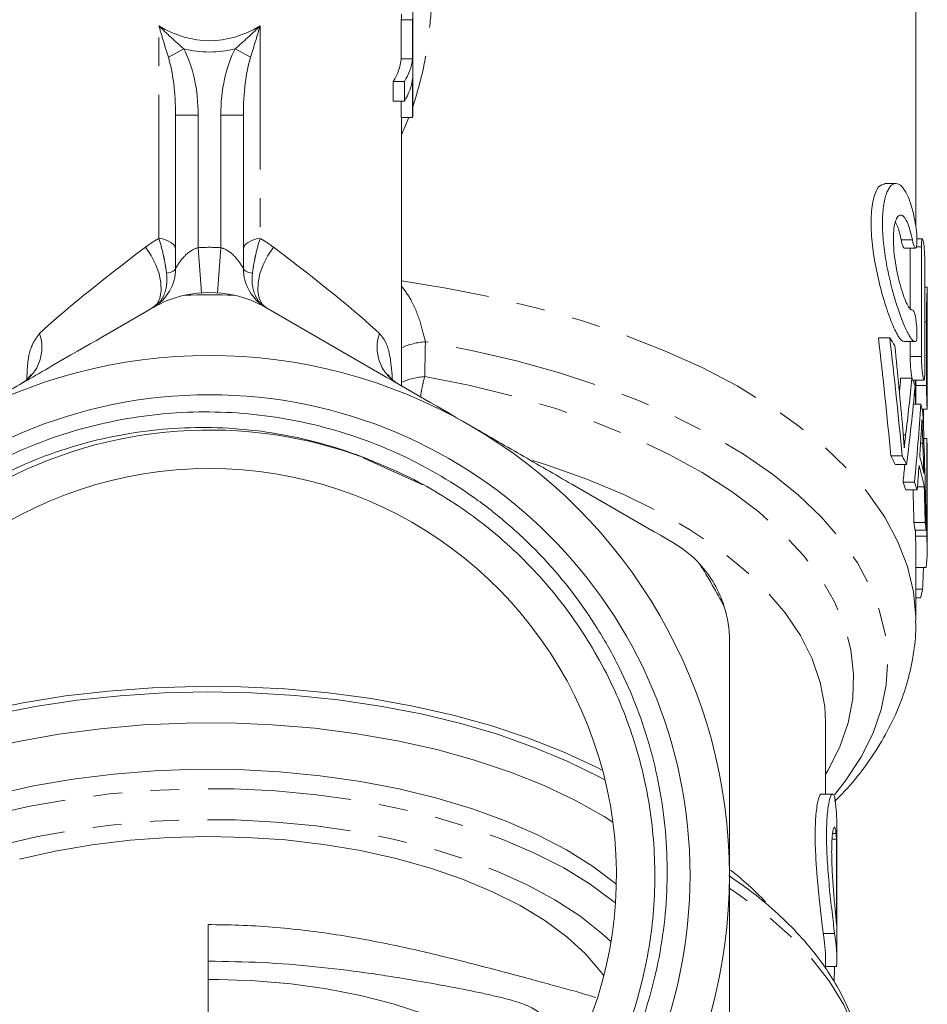
# Model space of a CAD drawing. Units: millimetres. Extents: x -38 to 600, y 10 to 343.
# Drawn here: x 349 to 389, y 245 to 288 of the extents above; entities that cross this region are included whole.
import ezdxf

# ---------------------------------------------------------------- set-up
doc = ezdxf.new("R2010")
doc.units = ezdxf.units.MM
doc.linetypes.add('PHANTOM', pattern=[12.7, 6.35, -1.27, 1.27, -1.27, 1.27, -1.27])

msp = doc.modelspace()

# ---------------------------------------------------------------- linework, layer by layer
at = {"color": 7, "linetype": 'Continuous', "lineweight": 15}
for p, q in [((388.716, 279.159), (388.716, 302.242)), ((366.466, 284.229), (366.466, 288.559)), ((365.951, 286.577), (365.951, 288.309)), ((366.451, 288.309), (365.951, 288.309)), ((366.451, 288.309), (366.451, 286.577)), ((366.451, 286.577), (365.951, 286.577)), ((365.59, 284.711), (365.59, 285.577)), ((366.09, 285.577), (365.59, 285.577)), ((366.09, 285.577), (366.09, 284.711)), ((366.451, 285.711), (366.451, 283.979)), ((366.09, 284.711), (365.59, 284.711)), ((365.951, 283.979), (365.951, 284.711)), ((355.966, 279.304), (355.966, 284.085)), ((358.966, 284.085), (358.966, 279.304)), ((366.451, 283.979), (365.951, 283.979)), ((365.966, 272.104), (365.966, 283.979)), ((387.833, 281.061), (387.333, 281.061)), ((355.966, 277.301), (355.966, 278.604)), ((358.966, 278.604), (358.966, 277.301)), ((389.002, 278.609), (388.762, 278.609)), ((388.201, 278.204), (388.701, 278.204)), ((388.459, 278.204), (388.459, 275.534)), ((388.959, 273.412), (388.959, 278.26)), ((389.108, 277.56), (389.108, 272.712)), ((389.214, 276.469), (389.108, 276.469)), ((389.216, 274.457), (389.216, 276.469)), ((389.183, 272.129), (389.183, 274.948)), ((387.559, 274.233), (387.059, 274.233)), ((388.19, 274.064), (388.689, 274.064)), ((388.459, 274.064), (388.459, 273.412)), ((389.216, 274.248), (389.216, 271.429)), ((388.541, 272.442), (388.041, 272.442)), ((388.576, 272.362), (389.076, 272.362)), ((388.683, 272.362), (388.683, 272.129)), ((388.716, 271.291), (388.716, 272.362)), ((388.938, 271.291), (388.603, 271.291)), ((388.992, 271.079), (389.213, 271.079)), ((389.046, 270.384), (389.046, 271.079)), ((389.195, 269.782), (389.067, 269.782)), ((389.195, 269.782), (389.195, 265.452)), ((389.212, 265.631), (389.212, 269.461)), ((364.258, 268.928), (366.901, 267.729)), ((388.108, 269.006), (387.608, 269.006)), ((388.306, 268.626), (387.806, 268.626)), ((388.649, 267.844), (388.149, 267.844)), ((388.773, 267.503), (388.273, 267.503)), ((389.085, 267.644), (388.784, 267.644)), ((389.127, 266.061), (388.627, 266.061)), ((389.171, 265.719), (388.671, 265.719)), ((388.695, 265.452), (388.695, 265.719)), ((389.195, 265.452), (388.695, 265.452)), ((389.216, 264.882), (389.216, 265.382)), ((388.716, 261.712), (388.716, 264.882)), ((389.174, 264.074), (388.716, 264.074)), ((389.014, 263.109), (388.716, 263.109)), ((388.918, 262.729), (388.716, 262.729)), ((384.716, 254.044), (384.716, 257.212)), ((385.034, 254.044), (384.534, 254.044)), ((385.216, 246.713), (385.216, 252.772)), ((385.203, 252.05), (385.009, 252.05)), ((385.203, 252.05), (385.203, 248.267)), ((357.401, 240.478), (357.401, 248.271)), ((385.116, 247.878), (384.616, 247.878)), ((357.414, 246.651), (357.414, 245.848)), ((384.716, 246.325), (384.716, 246.713)), ((385.21, 246.422), (384.716, 246.422)), ((357.409, 245.848), (357.409, 245.898)), ((357.409, 245.898), (357.409, 245.319))]:
    msp.add_line(p, q, dxfattribs=at)
at = {"color": 8, "linetype": 'PHANTOM', "lineweight": 0}
for p, q in [((355.229, 278.635), (355.229, 288.031)), ((359.703, 288.031), (359.703, 278.635)), ((355.646, 286.65), (356.327, 287.016)), ((358.605, 287.016), (359.286, 286.65)), ((355.966, 284.085), (356.966, 284.085)), ((356.966, 284.085), (356.966, 278.22)), ((357.966, 284.085), (358.966, 284.085)), ((357.966, 278.22), (357.966, 284.085)), ((366.282, 283.979), (365.966, 283.218)), ((388.562, 278.568), (388.062, 278.568)), ((356.966, 278.22), (357.109, 276.226)), ((357.966, 278.22), (357.823, 276.226)), ((388.959, 278.26), (388.739, 278.26)), ((389.183, 274.948), (389.108, 274.948)), ((388.959, 273.412), (388.459, 273.412)), ((389.183, 272.129), (388.683, 272.129)), ((388.262, 269.94), (388.157, 269.94)), ((389.023, 269.576), (388.921, 269.576)), ((385.184, 252.295), (385.03, 252.295))]:
    msp.add_line(p, q, dxfattribs=at)
at = {"color": 8, "linetype": 'PHANTOM', "lineweight": 0, "flags": 128}
for points in [[(355.229, 278.635), (355.382, 278.607), (355.524, 278.567), (355.652, 278.516), (355.761, 278.456), (355.849, 278.387), (355.913, 278.312), (355.953, 278.233), (355.966, 278.152)], [(358.966, 278.152), (358.979, 278.233), (359.019, 278.312), (359.083, 278.387), (359.171, 278.456), (359.28, 278.516), (359.408, 278.567), (359.55, 278.607), (359.703, 278.635)], [(354.633, 278.243), (354.885, 277.871), (355.09, 277.469), (355.237, 277.058), (355.319, 276.66), (355.332, 276.294), (355.275, 275.981), (355.151, 275.734), (354.966, 275.568)], [(360.299, 278.243), (360.047, 277.871), (359.842, 277.469), (359.695, 277.058), (359.613, 276.66), (359.6, 276.294), (359.657, 275.981), (359.781, 275.734), (359.966, 275.568)], [(355.966, 277.301), (355.959, 277.27), (355.939, 277.239), (355.906, 277.209), (355.86, 277.181), (355.803, 277.154), (355.734, 277.129), (355.655, 277.107), (355.566, 277.087)], [(358.966, 277.301), (358.973, 277.27), (358.993, 277.239), (359.026, 277.209), (359.071, 277.181), (359.129, 277.154), (359.198, 277.129), (359.277, 277.107), (359.365, 277.087)], [(388.716, 261.712), (388.714, 261.882), (388.609, 263.001), (388.345, 264.112), (387.922, 265.212), (387.343, 266.293), (386.61, 267.351), (385.727, 268.38), (384.7, 269.375), (383.533, 270.33), (382.231, 271.241), (380.803, 272.104), (379.255, 272.913), (377.595, 273.664), (375.832, 274.354), (373.974, 274.979), (372.031, 275.536), (370.014, 276.022), (367.933, 276.435), (365.966, 276.748)], [(385.112, 254.013), (385.593, 254.621), (386.278, 255.658), (386.81, 256.717), (387.186, 257.792), (387.405, 258.879), (387.465, 259.971), (387.366, 261.061), (387.108, 262.146), (386.694, 263.218), (386.125, 264.272), (385.403, 265.303), (384.534, 266.305), (383.521, 267.272), (382.37, 268.2), (381.087, 269.084), (379.679, 269.919), (378.154, 270.7), (376.518, 271.424), (374.782, 272.086), (372.954, 272.684), (371.043, 273.213), (369.061, 273.671), (367.018, 274.056)], [(384.716, 254.913), (384.825, 255.096), (385.35, 256.142), (385.716, 257.205), (385.92, 258.278), (385.961, 259.357), (385.838, 260.433), (385.553, 261.502), (385.108, 262.558), (384.504, 263.593), (383.745, 264.603), (382.835, 265.581), (381.78, 266.521), (380.586, 267.419), (379.259, 268.27), (377.808, 269.068), (376.24, 269.808), (374.564, 270.488), (372.791, 271.102), (370.93, 271.647), (368.991, 272.12), (366.987, 272.518)], [(384.716, 257.212), (384.68, 257.915), (384.487, 258.976), (384.129, 260.026), (383.608, 261.058), (382.927, 262.067), (382.091, 263.046), (381.105, 263.99), (379.974, 264.892), (378.706, 265.748), (377.308, 266.551), (375.789, 267.297), (374.158, 267.982), (372.425, 268.601), (371.776, 268.807)], [(375.424, 249.228), (375.338, 249.299), (374.301, 250.062), (373.134, 250.776), (371.847, 251.437), (370.448, 252.039), (368.95, 252.576), (367.362, 253.046), (365.699, 253.445), (363.971, 253.769), (362.194, 254.016), (360.38, 254.184), (358.544, 254.272), (356.699, 254.278), (354.861, 254.204), (353.042, 254.05), (351.257, 253.816), (349.521, 253.505), (347.846, 253.119), (346.244, 252.661), (344.73, 252.134), (343.314, 251.543), (342.007, 250.892), (340.819, 250.186), (339.76, 249.431), (339.508, 249.228)], [(375.225, 247.519), (374.812, 247.897), (373.844, 248.658), (372.744, 249.373), (371.519, 250.035), (370.179, 250.639), (368.737, 251.18), (367.203, 251.654), (365.589, 252.057), (363.91, 252.386), (362.178, 252.638), (360.408, 252.811), (358.614, 252.903), (356.81, 252.914), (355.012, 252.844), (353.234, 252.693), (351.49, 252.462), (349.795, 252.155), (348.162, 251.771), (346.605, 251.316), (345.136, 250.793), (343.768, 250.206), (342.511, 249.559), (341.375, 248.858), (340.37, 248.109), (339.707, 247.519)], [(386.466, 241.043), (386.451, 241.512), (386.3, 242.59), (385.99, 243.66), (385.521, 244.715), (384.896, 245.75), (384.119, 246.758), (383.193, 247.735), (382.125, 248.675), (380.919, 249.572), (380.481, 249.865)]]:
    msp.add_lwpolyline(points, dxfattribs=at)
at = {"color": 7, "linetype": 'Continuous', "lineweight": 15, "flags": 128}
for points in [[(389.216, 265.382), (389.215, 265.499), (389.212, 265.631)], [(374.86, 255.085), (374.55, 255.245), (373.119, 255.913), (371.584, 256.521), (369.955, 257.064), (368.243, 257.539), (366.459, 257.942), (364.616, 258.272), (362.724, 258.525), (360.798, 258.7), (358.85, 258.796), (356.892, 258.813), (354.939, 258.75), (353.002, 258.607), (351.094, 258.386), (349.23, 258.088), (347.42, 257.715), (345.676, 257.269), (344.012, 256.754), (342.437, 256.172), (340.961, 255.529), (340.072, 255.085)], [(374.968, 254.657), (374.7, 254.805), (373.321, 255.489), (371.835, 256.114), (370.25, 256.676), (368.578, 257.17), (366.83, 257.593), (365.018, 257.943), (363.155, 258.217), (361.253, 258.413), (359.324, 258.53), (357.384, 258.566), (355.443, 258.523), (353.517, 258.399), (351.617, 258.197), (349.758, 257.916), (347.951, 257.56), (346.209, 257.131), (344.544, 256.631), (342.967, 256.064), (341.489, 255.433), (340.121, 254.744), (339.964, 254.657)], [(375.312, 252.802), (374.922, 253.048), (373.655, 253.763), (372.272, 254.421), (370.782, 255.019), (369.196, 255.551), (367.525, 256.014), (365.782, 256.404), (363.979, 256.719), (362.129, 256.956), (360.246, 257.114), (358.342, 257.192), (356.432, 257.189), (354.53, 257.104), (352.649, 256.94), (350.802, 256.696), (349.004, 256.374), (347.266, 255.978), (345.602, 255.509), (344.023, 254.972), (342.542, 254.369), (341.167, 253.706), (339.911, 252.987), (339.62, 252.802)], [(375.462, 250.063), (375.432, 250.088), (374.408, 250.855), (373.254, 251.575), (371.978, 252.241), (370.59, 252.848), (369.1, 253.393), (367.521, 253.869), (365.864, 254.275), (364.143, 254.607), (362.369, 254.861), (360.558, 255.037), (358.724, 255.133), (356.879, 255.147), (355.039, 255.081), (353.218, 254.934), (351.429, 254.708), (349.687, 254.404), (348.005, 254.025)], [(374.907, 246.004), (374.78, 246.178), (374.096, 246.971), (373.268, 247.73), (372.301, 248.446), (371.204, 249.114), (369.988, 249.728), (368.663, 250.283), (367.24, 250.773), (365.731, 251.195), (364.15, 251.544), (362.511, 251.819), (360.828, 252.015), (359.116, 252.132), (357.389, 252.169), (355.663, 252.125), (353.952, 252.001), (352.273, 251.797), (350.638, 251.516), (349.063, 251.16)], [(357.414, 245.848), (357.871, 245.846), (359.486, 245.785), (361.082, 245.644), (362.641, 245.425), (364.149, 245.129), (365.591, 244.76), (366.952, 244.32), (368.218, 243.815), (369.378, 243.25), (370.419, 242.629), (371.332, 241.96), (372.107, 241.248), (372.59, 240.694)]]:
    msp.add_lwpolyline(points, dxfattribs=at)
at = {"color": 7, "linetype": 'Continuous', "lineweight": 15}
msp.add_circle((357.466, 250.454), 21.259, dxfattribs=at)
for centre, radius, start, end in [((363.831, 288.559), 2.135, 353.2682, 359.9931), ((364.334, 288.559), 2.131, 353.2642, 6.7358), ((363.515, 286.892), 2.456, 327.6383, 352.6379), ((364.015, 286.892), 2.456, 327.6383, 352.6379), ((364.015, 286.026), 2.456, 327.6383, 352.6379), ((364.331, 284.229), 2.135, 353.2682, 359.9931), ((353.966, 277.301), 2, 300, 0), ((360.966, 277.301), 2, 180, 240), ((357.466, 271.238), 5, 77.2779, 102.7221), ((357.466, 250.454), 25.685, 87.543, 92.457), ((378.103, 267.814), 11.429, 32.0821, 34.1717), ((357.466, 250.454), 23, 60, 120), ((380.071, 268.862), 9.195, 20.5692, 22.9109), ((380.885, 269.129), 8.338, 12.4882, 15.0322), ((357.466, 250.454), 19.7, 69.2308, 168.6776), ((357.466, 250.454), 23, 0, 60), ((381.379, 269.212), 7.837, 1.8246, 4.1711), ((378.709, 264.135), 10.145, 26.2796, 28.6998), ((379.209, 264.135), 10.145, 26.2796, 28.6998), ((380.882, 266.631), 8.342, 11.1061, 16.4274), ((357.466, 250.454), 18, 303.772, 236.228), ((380.879, 266.132), 8.344, 10.4425, 17.0955), ((379.79, 264.615), 8.962, 18.7968, 21.1168), ((380.29, 264.615), 8.962, 18.7968, 21.1168), ((380.757, 264.87), 7.96, 6.1239, 8.603), ((381.257, 264.87), 7.96, 6.1239, 8.603), ((380.891, 264.882), 7.825, 0.0013, 4.173), ((381.388, 264.882), 7.828, 354.0691, 4.1711), ((357.466, 250.454), 25.685, 27.543, 32.457), ((375.466, 260.846), 5, 17.2779, 42.7221), ((380.849, 264.975), 8.375, 344.4411, 347.1239), ((378.343, 252.77), 6.872, 0.0161, 9.7778), ((378.355, 251.631), 6.861, 3.5035, 5.5516), ((357.466, 250.454), 23, 300, 0), ((378.355, 247.848), 6.861, 3.5035, 5.5516), ((377.844, 246.711), 6.872, 0.0155, 9.7783), ((378.355, 246.712), 6.861, 357.5742, 9.7826), ((244.366, 245.032), 113.043, 359.85442, 0.14558)]:
    msp.add_arc(centre, radius, start, end, dxfattribs=at)
at = {"color": 8, "linetype": 'PHANTOM', "lineweight": 0}
for centre, radius, start, end in [((357.466, 271.238), 7, 85.904, 94.096), ((348.191, 273.806), 1.862, 302.008, 19.4278), ((366.741, 273.806), 1.862, 160.5722, 237.992), ((367.193, 271.102), 2.96, 93.4062, 114.5014), ((367.174, 269.577), 2.947, 93.644, 114.203), ((371.115, 238.768), 15.179, 43.8323, 51.7311)]:
    msp.add_arc(centre, radius, start, end, dxfattribs=at)
for centre, major_axis, ratio, start_param, end_param in [((357.466, 305.879), (0, 18.5), 0.459459, 2.875299, 3.407887), ((357.466, 305.879), (0, 19), 0.5, 3.021378, 3.261807), ((354.966, 284.085), (0, 4), 0.5, 4.712389, 5.534938), ((359.966, 284.085), (0, 4), 0.5, 0.748248, 1.570796), ((354.966, 284.085), (0, 3.5), 0.285714, 4.712389, 5.534938), ((359.966, 284.085), (0, 3.5), 0.285714, 0.748248, 1.570796), ((357.466, 279.321), (8.487, 6.109), 0.07774, 1.854736, 2.600453), ((357.466, 279.321), (8.487, -6.109), 0.07774, 0.54114, 1.286857)]:
    msp.add_ellipse(centre, major_axis=major_axis, ratio=ratio, start_param=start_param, end_param=end_param, dxfattribs=at)
at = {"color": 7, "linetype": 'Continuous', "lineweight": 15}
for centre, major_axis, ratio, start_param, end_param in [((357.466, 244.973), (0, 91.058), 0.343189, 4.979485, 5.039528), ((357.966, 244.973), (0, 91.058), 0.343189, 4.979485, 5.039528), ((357.966, 245.045), (0, 96.453), 0.323991, 4.97603, 5.016029), ((357.466, 285.877), (0, 65.002), 0.480758, 4.495302, 4.504201), ((357.966, 285.877), (0, 65.002), 0.480758, 4.464682, 4.504201), ((357.966, 283.659), (0, 62.739), 0.498093, 4.470431, 4.526981), ((357.966, 279.407), (0, 61.006), 0.512247, 4.521695, 4.57896), ((357.966, 260.777), (0, 92.299), 0.338573, 4.765961, 4.822633), ((357.966, 278.827), (0, 67.545), 0.462654, 4.566239, 4.580835), ((357.966, 258.612), (0, 98.734), 0.316506, 4.810033, 4.823665), ((357.466, 279.407), (0, 61.006), 0.512247, 4.521695, 4.534738), ((357.966, 278.798), (0, 67.347), 0.464011, 4.543879, 4.560146), ((357.466, 258.626), (0, 98.597), 0.316945, 4.787866, 4.802545), ((357.966, 258.626), (0, 98.597), 0.316945, 4.787866, 4.80398), ((357.966, 273.444), (0, 91.058), 0.343189, 4.598639, 4.609294), ((357.966, 251.359), (0, 59.941), 0.454614, 4.618657, 4.629925)]:
    msp.add_ellipse(centre, major_axis=major_axis, ratio=ratio, start_param=start_param, end_param=end_param, dxfattribs=at)
at = {"color": 8, "linetype": 'PHANTOM', "lineweight": 0}
for points, knots in [([(365.966, 299.244), (365.992, 299.164), (366.166, 298.636), (366.541, 297.2), (367.012, 294.934), (367.27, 292.633), (367.346, 290.763), (367.323, 289.226), (367.186, 287.619), (366.924, 285.987), (366.615, 284.956), (366.466, 284.457)], [0, 0, 0, 0, 0.016166, 0.106164, 0.285895, 0.465628, 0.562672, 0.659964, 0.775744, 0.891543, 1, 1, 1, 1]), ([(356.327, 287.016), (356.142, 287.187), (355.954, 287.353), (355.587, 287.689), (355.405, 287.859), (355.229, 288.031)], [0, 0, 0, 0, 0.5, 0.5, 1, 1, 1, 1]), ([(355.646, 286.65), (355.572, 286.89), (355.5, 287.122), (355.361, 287.581), (355.294, 287.808), (355.229, 288.031)], [0, 0, 0, 0, 0.5, 0.5, 1, 1, 1, 1]), ([(358.605, 287.016), (358.79, 287.187), (358.977, 287.353), (359.345, 287.688), (359.527, 287.859), (359.703, 288.031)], [0, 0, 0, 0, 0.5, 0.5, 1, 1, 1, 1]), ([(359.286, 286.65), (359.359, 286.89), (359.431, 287.122), (359.571, 287.581), (359.638, 287.808), (359.703, 288.031)], [0, 0, 0, 0, 0.5, 0.5, 1, 1, 1, 1]), ([(355.229, 278.635), (355.302, 278.397), (355.37, 278.142), (355.459, 277.743), (355.485, 277.611), (355.532, 277.347), (355.551, 277.215), (355.566, 277.087)], [0, 0, 0, 0, 0.5, 0.5, 0.75, 0.75, 1, 1, 1, 1]), ([(359.703, 278.635), (359.63, 278.397), (359.562, 278.142), (359.473, 277.743), (359.446, 277.611), (359.4, 277.347), (359.38, 277.215), (359.365, 277.087)], [0, 0, 0, 0, 0.5, 0.5, 0.75, 0.75, 1, 1, 1, 1]), ([(355.966, 277.301), (355.966, 277.301), (356.004, 277.368), (356.112, 277.535), (356.182, 277.637), (356.349, 277.837), (356.447, 277.938), (356.677, 278.113), (356.813, 278.188), (356.966, 278.22)], [0, 0, 0, 0, 0.25, 0.25, 0.5, 0.5, 0.75, 0.75, 1, 1, 1, 1]), ([(357.966, 278.22), (358.118, 278.188), (358.255, 278.113), (358.486, 277.938), (358.583, 277.837), (358.75, 277.637), (358.82, 277.536), (358.928, 277.367), (358.966, 277.301), (358.966, 277.301)], [0, 0, 0, 0, 0.25, 0.25, 0.5, 0.5, 0.75, 0.75, 1, 1, 1, 1]), ([(355.566, 277.087), (355.586, 276.917), (355.587, 276.755), (355.554, 276.445), (355.519, 276.299), (355.415, 276.036), (355.345, 275.917), (355.219, 275.767), (355.173, 275.721), (355.075, 275.638), (355.022, 275.601), (354.966, 275.568)], [0, 0, 0, 0, 0.25, 0.25, 0.5, 0.5, 0.75, 0.75, 0.875, 0.875, 1, 1, 1, 1]), ([(359.365, 277.087), (359.346, 276.917), (359.344, 276.755), (359.378, 276.445), (359.413, 276.299), (359.517, 276.036), (359.587, 275.917), (359.713, 275.767), (359.758, 275.721), (359.857, 275.638), (359.91, 275.601), (359.966, 275.568)], [0, 0, 0, 0, 0.25, 0.25, 0.5, 0.5, 0.75, 0.75, 0.875, 0.875, 1, 1, 1, 1]), ([(365.966, 276.52), (366.116, 276.315), (366.467, 275.833), (366.804, 274.932), (366.947, 274.344), (367.018, 274.056)], [0, 0, 0, 0, 0.275586, 0.645523, 1, 1, 1, 1]), ([(349.947, 274.425), (349.828, 274.264), (349.557, 273.899), (349.408, 273.171), (349.392, 272.558), (349.387, 272.392)], [0, 0, 0, 0, 0.3658747, 0.8291615, 1, 1, 1, 1]), ([(365.56, 272.374), (365.526, 272.79), (365.472, 273.442), (365.265, 274.084), (365.079, 274.31), (364.985, 274.425)], [0, 0, 0, 0, 0.465065, 0.728073, 1, 1, 1, 1]), ([(366.987, 272.518), (366.956, 272.395), (366.892, 272.146), (366.832, 271.837), (366.808, 271.657), (366.803, 271.621)], [0, 0, 0, 0, 0.435954, 0.884834, 1, 1, 1, 1])]:
    msp.add_open_spline(points, degree=3, knots=knots, dxfattribs=at)
at = {"color": 7, "linetype": 'Continuous', "lineweight": 15}
for points, knots in [([(387.333, 281.035), (387.241, 281.016), (387.042, 280.975), (386.817, 280.414), (386.713, 279.545), (386.757, 278.488), (386.926, 277.363), (387.19, 276.246), (387.51, 275.23), (387.83, 274.459), (388.058, 274.099), (388.158, 274.078), (388.19, 274.071)], [0, 0, 0, 0, 0.0959587, 0.207447, 0.3134023, 0.4136151, 0.512587, 0.61532, 0.723893, 0.8363466, 0.94848, 1, 1, 1, 1]), ([(388.704, 274.065), (388.655, 274.058), (388.6, 274.092), (388.505, 274.203), (388.472, 274.25), (388.402, 274.363), (388.366, 274.429), (388.255, 274.65), (388.175, 274.836), (388.053, 275.152), (388.012, 275.265), (387.93, 275.502), (387.888, 275.629), (387.765, 276.022), (387.686, 276.301), (387.576, 276.744), (387.54, 276.896), (387.474, 277.201), (387.443, 277.354), (387.359, 277.817), (387.313, 278.134), (387.266, 278.588), (387.254, 278.736), (387.238, 279.028), (387.234, 279.172), (387.234, 279.583), (387.25, 279.832), (387.312, 280.277), (387.357, 280.463), (387.442, 280.692), (387.473, 280.759), (387.539, 280.872), (387.574, 280.919), (387.648, 280.994), (387.686, 281.021), (387.765, 281.056), (387.805, 281.064), (387.887, 281.058), (387.928, 281.046), (388.011, 281.001), (388.052, 280.969), (388.174, 280.843), (388.253, 280.722), (388.404, 280.405), (388.472, 280.214), (388.598, 279.769), (388.655, 279.515), (388.704, 279.239)], [0, 0, 0, 0, 0.0625, 0.0625, 0.09375, 0.09375, 0.125, 0.125, 0.1875, 0.1875, 0.21875, 0.21875, 0.25, 0.25, 0.3125, 0.3125, 0.34375, 0.34375, 0.375, 0.375, 0.4375, 0.4375, 0.46875, 0.46875, 0.5, 0.5, 0.5625, 0.5625, 0.625, 0.625, 0.65625, 0.65625, 0.6875, 0.6875, 0.71875, 0.71875, 0.75, 0.75, 0.78125, 0.78125, 0.8125, 0.8125, 0.875, 0.875, 0.9375, 0.9375, 1, 1, 1, 1]), ([(355.966, 278.604), (355.966, 278.718), (355.967, 278.834), (355.967, 279.071), (355.966, 279.189), (355.966, 279.304)], [0, 0, 0, 0, 0.5, 0.5, 1, 1, 1, 1]), ([(358.966, 279.304), (358.966, 279.189), (358.965, 279.073), (358.965, 278.837), (358.966, 278.718), (358.966, 278.604)], [0, 0, 0, 0, 0.5, 0.5, 1, 1, 1, 1]), ([(388.562, 278.568), (388.529, 278.733), (388.492, 278.882), (388.412, 279.148), (388.369, 279.265), (388.28, 279.454), (388.233, 279.529), (388.139, 279.63), (388.093, 279.658), (388.002, 279.665), (387.959, 279.645), (387.88, 279.556), (387.844, 279.487), (387.785, 279.306), (387.761, 279.192), (387.729, 278.929), (387.72, 278.778), (387.72, 278.45), (387.728, 278.276), (387.76, 277.908), (387.784, 277.723), (387.843, 277.348), (387.879, 277.163), (387.958, 276.808), (388.002, 276.636), (388.092, 276.323), (388.139, 276.178), (388.232, 275.924), (388.278, 275.815), (388.369, 275.636), (388.411, 275.569), (388.491, 275.481), (388.529, 275.46), (388.562, 275.464)], [0, 0, 0, 0, 0.0625, 0.0625, 0.125, 0.125, 0.1875, 0.1875, 0.25, 0.25, 0.3125, 0.3125, 0.375, 0.375, 0.4375, 0.4375, 0.5, 0.5, 0.5625, 0.5625, 0.625, 0.625, 0.6875, 0.6875, 0.75, 0.75, 0.8125, 0.8125, 0.875, 0.875, 0.9375, 0.9375, 1, 1, 1, 1]), ([(387.814, 279.349), (387.851, 279.277), (387.945, 279.094), (388.018, 278.767), (388.062, 278.568)], [0, 0, 0, 0, 0.39455, 1, 1, 1, 1]), ([(388.704, 279.239), (388.719, 279.158), (388.731, 279.069), (388.75, 278.886), (388.757, 278.793), (388.768, 278.528), (388.763, 278.373), (388.729, 278.2), (388.7, 278.181), (388.632, 278.286), (388.594, 278.407), (388.562, 278.568)], [0, 0, 0, 0, 0.125, 0.125, 0.25, 0.25, 0.5, 0.5, 0.75, 0.75, 1, 1, 1, 1]), ([(388.062, 278.568), (388.069, 278.533), (388.091, 278.431), (388.131, 278.3), (388.172, 278.211), (388.193, 278.213), (388.201, 278.214)], [0, 0, 0, 0, 0.16375, 0.481485, 0.802574, 1, 1, 1, 1]), ([(388.959, 278.26), (388.959, 278.34), (388.961, 278.409), (388.97, 278.521), (388.977, 278.562), (389.001, 278.633), (389.022, 278.607), (389.051, 278.471), (389.06, 278.409), (389.077, 278.264), (389.084, 278.182), (389.102, 277.914), (389.108, 277.72), (389.108, 277.56)], [0, 0, 0, 0, 0.125, 0.125, 0.25, 0.25, 0.5, 0.5, 0.625, 0.625, 0.75, 0.75, 1, 1, 1, 1]), ([(389.183, 274.948), (389.185, 275.229), (389.188, 275.791), (389.206, 276.29), (389.221, 276.514), (389.215, 276.458), (389.214, 276.453)], [0, 0, 0, 0, 0.3220832, 0.6441568, 0.966438, 1, 1, 1, 1]), ([(345.966, 270.372), (346.718, 270.807), (347.473, 271.242), (348.986, 272.116), (349.743, 272.553), (351.999, 273.855), (353.488, 274.715), (354.966, 275.568)], [0, 0, 0, 0, 0.25, 0.25, 0.5, 0.5, 1, 1, 1, 1]), ([(359.966, 275.568), (361.452, 274.711), (362.944, 273.849), (365.943, 272.118), (367.45, 271.248), (368.966, 270.372)], [0, 0, 0, 0, 0.5, 0.5, 1, 1, 1, 1]), ([(388.562, 275.464), (388.578, 275.466), (388.596, 275.451), (388.631, 275.386), (388.649, 275.337), (388.7, 275.151), (388.729, 274.971), (388.754, 274.697), (388.76, 274.603), (388.765, 274.431), (388.764, 274.351), (388.753, 274.149), (388.733, 274.07), (388.704, 274.065)], [0, 0, 0, 0, 0.125, 0.125, 0.25, 0.25, 0.5, 0.5, 0.625, 0.625, 0.75, 0.75, 1, 1, 1, 1]), ([(389.216, 274.457), (389.216, 274.437), (389.216, 274.378), (389.216, 274.3), (389.216, 274.248)], [0, 0, 0, 0, 0.32817, 1, 1, 1, 1]), ([(388.459, 273.412), (388.46, 273.34), (388.462, 273.197), (388.477, 272.956), (388.499, 272.732), (388.522, 272.551), (388.537, 272.482), (388.543, 272.451)], [0, 0, 0, 0, 0.20871, 0.41739, 0.626915, 0.838004, 1, 1, 1, 1]), ([(389.108, 272.712), (389.108, 272.632), (389.106, 272.562), (389.1, 272.45), (389.096, 272.409), (389.078, 272.339), (389.061, 272.365), (389.032, 272.501), (389.022, 272.563), (389.002, 272.708), (388.993, 272.79), (388.969, 273.058), (388.959, 273.251), (388.959, 273.412)], [0, 0, 0, 0, 0.125, 0.125, 0.25, 0.25, 0.5, 0.5, 0.625, 0.625, 0.75, 0.75, 1, 1, 1, 1]), ([(349.553, 272.601), (349.554, 272.605), (349.56, 272.619), (349.498, 272.499), (349.364, 272.342), (349.23, 272.269), (349.175, 272.239)], [0, 0, 0, 0, 0.100731, 0.414385, 0.759284, 1, 1, 1, 1]), ([(365.754, 272.233), (365.677, 272.283), (365.52, 272.385), (365.393, 272.567), (365.382, 272.594), (365.377, 272.608)], [0, 0, 0, 0, 0.331882, 0.674526, 1, 1, 1, 1]), ([(388.683, 272.129), (388.683, 272.057), (388.684, 271.913), (388.689, 271.672), (388.696, 271.452), (388.7, 271.342), (388.702, 271.291)], [0, 0, 0, 0, 0.25909, 0.518174, 0.77741, 1, 1, 1, 1]), ([(389.216, 271.429), (389.216, 271.349), (389.216, 271.279), (389.216, 271.168), (389.215, 271.127), (389.214, 271.056), (389.212, 271.082), (389.205, 271.218), (389.203, 271.28), (389.197, 271.425), (389.194, 271.508), (389.187, 271.776), (389.183, 271.969), (389.183, 272.129)], [0, 0, 0, 0, 0.125, 0.125, 0.25, 0.25, 0.5, 0.5, 0.625, 0.625, 0.75, 0.75, 1, 1, 1, 1]), ([(338.149, 254.321), (338.015, 253.678), (337.913, 253.029), (337.774, 251.722), (337.738, 251.069), (337.726, 249.118), (337.844, 247.827), (338.216, 245.903), (338.373, 245.262), (338.747, 244.011), (338.963, 243.399), (339.454, 242.199), (339.729, 241.611), (340.338, 240.462), (340.674, 239.898), (341.763, 238.258), (342.585, 237.253), (343.958, 235.873), (344.439, 235.434), (345.196, 234.809), (345.455, 234.606), (345.981, 234.214), (346.247, 234.026), (347.599, 233.118), (348.741, 232.504), (350.244, 231.878), (350.549, 231.759), (351.165, 231.537), (351.478, 231.433), (352.417, 231.146), (353.048, 230.987), (354.956, 230.602), (356.248, 230.47), (358.216, 230.463), (358.872, 230.493), (360.167, 230.616), (360.809, 230.708), (362.082, 230.956), (362.712, 231.11), (363.962, 231.483), (364.585, 231.702), (366.401, 232.443), (367.548, 233.047), (369.177, 234.118), (369.704, 234.502), (370.727, 235.327), (371.215, 235.762), (372.606, 237.129), (373.439, 238.123), (374.546, 239.738), (374.892, 240.3), (375.522, 241.444), (375.808, 242.028), (376.577, 243.815), (376.975, 245.052), (377.532, 247.622), (377.681, 248.913), (377.72, 250.858), (377.702, 251.507), (377.602, 252.81), (377.52, 253.465), (377.183, 255.393), (376.838, 256.643), (376.141, 258.465), (375.879, 259.063), (375.294, 260.24), (374.975, 260.809), (373.943, 262.463), (373.154, 263.492), (371.82, 264.926), (371.347, 265.387), (370.37, 266.253), (369.864, 266.66), (368.292, 267.804), (367.174, 268.467), (364.793, 269.582), (363.568, 270.016), (361.682, 270.492), (361.045, 270.621), (359.755, 270.818), (359.098, 270.887), (357.143, 270.996), (355.847, 270.945), (353.916, 270.684), (353.274, 270.567), (351.995, 270.268), (351.366, 270.088), (349.518, 269.465), (348.334, 268.938), (346.631, 267.976), (346.073, 267.624), (345.001, 266.876), (344.486, 266.479), (343.004, 265.219), (342.097, 264.29), (340.864, 262.757), (340.478, 262.226), (339.763, 261.14), (339.101, 260.024), (338.547, 258.85), (338.046, 257.647), (337.822, 257.028), (337.243, 255.152), (336.98, 253.882), (336.764, 251.947), (336.722, 251.298), (336.7, 249.989), (336.721, 249.331), (336.872, 247.383), (337.093, 246.106), (337.604, 244.222), (337.805, 243.597), (338.267, 242.37), (338.525, 241.771), (339.379, 240.021), (340.053, 238.913), (341.226, 237.343), (341.644, 236.834), (342.526, 235.86), (342.99, 235.394), (344.444, 234.065), (345.498, 233.271), (347.732, 231.898), (348.901, 231.324), (350.73, 230.628), (351.356, 230.424), (352.619, 230.076), (353.254, 229.933), (355.172, 229.594), (356.464, 229.487), (358.425, 229.512), (359.084, 229.552), (360.387, 229.693), (361.034, 229.794), (362.32, 230.061), (362.957, 230.225), (363.898, 230.52), (364.209, 230.626), (364.592, 230.773), (364.669, 230.803), (364.762, 230.845), (364.781, 230.853), (364.801, 230.864), (364.803, 230.865), (364.807, 230.868), (364.809, 230.87), (364.805, 230.872), (364.799, 230.87), (364.784, 230.867), (364.774, 230.865), (364.726, 230.852), (364.687, 230.84), (364.493, 230.78), (364.337, 230.73), (363.558, 230.49), (362.928, 230.321), (361.653, 230.042), (361.013, 229.932), (359.09, 229.691), (357.803, 229.649), (355.866, 229.767), (355.216, 229.837), (353.93, 230.038), (353.296, 230.167), (351.422, 230.643), (350.208, 231.073), (348.442, 231.895), (347.862, 232.2), (346.743, 232.856), (346.203, 233.208), (344.636, 234.339), (343.663, 235.188), (341.869, 237.086), (341.074, 238.105), (340.034, 239.734), (339.713, 240.294), (339.122, 241.447), (338.852, 242.044), (338.133, 243.856), (337.775, 245.094), (337.414, 246.995), (337.324, 247.637), (337.204, 248.935), (337.175, 249.587), (337.183, 251.531), (337.311, 252.819), (337.693, 254.739), (337.851, 255.371), (338.225, 256.612), (338.441, 257.221), (338.932, 258.419), (339.207, 259.008), (339.816, 260.162), (340.148, 260.722), (341.213, 262.341), (342.021, 263.345), (343.382, 264.734), (343.864, 265.18), (344.859, 266.014), (345.373, 266.405), (346.968, 267.498), (348.097, 268.123), (349.896, 268.899), (350.505, 269.126), (351.736, 269.52), (352.359, 269.686), (353.618, 269.958), (354.255, 270.063), (355.544, 270.211), (356.199, 270.253), (358.146, 270.284), (359.431, 270.177), (361.972, 269.715), (363.237, 269.356), (364.452, 268.874)], [0, 0, 0, 0, 0.007812, 0.007812, 0.015625, 0.015625, 0.03125, 0.03125, 0.039062, 0.039062, 0.046875, 0.046875, 0.054687, 0.054687, 0.0625, 0.0625, 0.078125, 0.078125, 0.085937, 0.085937, 0.089844, 0.089844, 0.09375, 0.09375, 0.109375, 0.109375, 0.113281, 0.113281, 0.117187, 0.117187, 0.125, 0.125, 0.140625, 0.140625, 0.148437, 0.148437, 0.15625, 0.15625, 0.164062, 0.164062, 0.171875, 0.171875, 0.1875, 0.1875, 0.195312, 0.195312, 0.203125, 0.203125, 0.21875, 0.21875, 0.226562, 0.226562, 0.234375, 0.234375, 0.25, 0.25, 0.265625, 0.265625, 0.273437, 0.273437, 0.28125, 0.28125, 0.296875, 0.296875, 0.304687, 0.304687, 0.3125, 0.3125, 0.328125, 0.328125, 0.335937, 0.335937, 0.34375, 0.34375, 0.359375, 0.359375, 0.375, 0.375, 0.382812, 0.382812, 0.390625, 0.390625, 0.40625, 0.40625, 0.414062, 0.414062, 0.421875, 0.421875, 0.4375, 0.4375, 0.445312, 0.445312, 0.453125, 0.453125, 0.46875, 0.46875, 0.476562, 0.476562, 0.484375, 0.492187, 0.492187, 0.5, 0.5, 0.515625, 0.515625, 0.523437, 0.523437, 0.53125, 0.53125, 0.546875, 0.546875, 0.554687, 0.554687, 0.5625, 0.5625, 0.578125, 0.578125, 0.585937, 0.585937, 0.59375, 0.59375, 0.609375, 0.609375, 0.625, 0.625, 0.632812, 0.632812, 0.640625, 0.640625, 0.65625, 0.65625, 0.664062, 0.664062, 0.671875, 0.671875, 0.679687, 0.679687, 0.683594, 0.683594, 0.68457, 0.68457, 0.684814, 0.684814, 0.684845, 0.684845, 0.684875, 0.684875, 0.684937, 0.684937, 0.685059, 0.685059, 0.685547, 0.685547, 0.6875, 0.6875, 0.695312, 0.695312, 0.703125, 0.703125, 0.71875, 0.71875, 0.726562, 0.726562, 0.734375, 0.734375, 0.75, 0.75, 0.757812, 0.757812, 0.765625, 0.765625, 0.78125, 0.78125, 0.796875, 0.796875, 0.804687, 0.804687, 0.8125, 0.8125, 0.828125, 0.828125, 0.835937, 0.835937, 0.84375, 0.84375, 0.859375, 0.859375, 0.867187, 0.867187, 0.875, 0.875, 0.882812, 0.882812, 0.890625, 0.890625, 0.90625, 0.90625, 0.914062, 0.914062, 0.921875, 0.921875, 0.9375, 0.9375, 0.945312, 0.945312, 0.953125, 0.953125, 0.960937, 0.960937, 0.96875, 0.96875, 0.984375, 0.984375, 1, 1, 1, 1]), ([(388.946, 269.966), (388.953, 270.074), (388.959, 270.181), (388.965, 270.289), (388.969, 270.343), (388.972, 270.397), (388.975, 270.451), (388.978, 270.505), (388.981, 270.558), (388.984, 270.612)], [0, 0, 0, 0, 0.0004840398, 0.0004840398, 0.0004840398, 0.0007260606, 0.0007260606, 0.0007260606, 0.0009680816, 0.0009680816, 0.0009680816, 0.0009680816]), ([(388.984, 270.612), (388.991, 270.44), (388.997, 270.267), (389.004, 270.094), (389.007, 270.008), (389.01, 269.922), (389.013, 269.835), (389.016, 269.749), (389.02, 269.663), (389.023, 269.576)], [0, 0, 0, 0, 0.000529781, 0.000529781, 0.000529781, 0.000794673, 0.000794673, 0.000794673, 0.001059563, 0.001059563, 0.001059563, 0.001059563]), ([(368.966, 270.372), (369.718, 269.938), (370.473, 269.502), (371.986, 268.629), (372.743, 268.191), (374.999, 266.889), (376.488, 266.029), (377.966, 265.176)], [0, 0, 0, 0, 0.25, 0.25, 0.5, 0.5, 1, 1, 1, 1]), ([(388.2, 269.361), (388.191, 269.496), (388.181, 269.632), (388.171, 269.769), (388.165, 269.837), (388.16, 269.906), (388.154, 269.974), (388.148, 270.043), (388.142, 270.112), (388.136, 270.181)], [0, 0, 0, 0, 0.0004224514, 0.0004224514, 0.0004224514, 0.0006339149, 0.0006339149, 0.0006339149, 0.0008454469, 0.0008454469, 0.0008454469, 0.0008454469]), ([(388.262, 269.94), (388.251, 269.846), (388.24, 269.753), (388.23, 269.656), (388.224, 269.608), (388.219, 269.559), (388.215, 269.51), (388.21, 269.46), (388.205, 269.41), (388.2, 269.361)], [0, 0, 0, 0, 0.0004219773, 0.0004219773, 0.0004219773, 0.0006331625, 0.0006331625, 0.0006331625, 0.0008444028, 0.0008444028, 0.0008444028, 0.0008444028]), ([(364.452, 268.874), (365.092, 268.608), (366.236, 268.135), (367.793, 267.255), (369.165, 266.333), (370.469, 265.285), (371.676, 264.132), (372.774, 262.89), (373.762, 261.564), (374.646, 260.144), (375.403, 258.656), (376.238, 256.603), (376.812, 254.452), (377.107, 252.255), (377.216, 250.041), (377.045, 247.821), (376.596, 245.651), (375.965, 243.526), (375.069, 241.488), (373.927, 239.589), (372.629, 237.792), (371.108, 236.166), (369.402, 234.752), (367.582, 233.487), (365.609, 232.455), (363.53, 231.686), (361.394, 231.094), (359.191, 230.774), (356.975, 230.737), (354.764, 230.885), (352.579, 231.313), (350.475, 232.011), (348.438, 232.883), (346.517, 234.01), (344.764, 235.365), (343.13, 236.863), (341.691, 238.562), (340.485, 240.421), (339.439, 242.375), (338.644, 244.455), (338.12, 246.609), (337.785, 248.798), (337.703, 250.915), (337.88, 252.463), (337.932, 252.912)], [0, 0, 0, 0, 0.023596, 0.0421192, 0.060771, 0.0798284, 0.099026, 0.1175492, 0.136201, 0.1552584, 0.174456, 0.192979, 0.2306542, 0.2498515, 0.2683746, 0.3060502, 0.3252478, 0.3437707, 0.3814459, 0.4006433, 0.4191663, 0.4568418, 0.4760392, 0.4945622, 0.5322375, 0.5514348, 0.5699578, 0.607633, 0.6268304, 0.6453533, 0.6830285, 0.7022259, 0.7207488, 0.7584241, 0.7776215, 0.7961445, 0.83382, 0.8530175, 0.8715404, 0.9092157, 0.928413, 0.9469361, 0.9846117, 1, 1, 1, 1]), ([(385.12, 253.711), (385.35, 253.948), (385.918, 254.533), (386.671, 255.525), (387.39, 256.667), (387.953, 257.838), (388.367, 259.023), (388.617, 260.216), (388.726, 261.113), (388.706, 261.609), (388.702, 261.708)], [0, 0, 0, 0, 0.102187, 0.2524836, 0.4006355, 0.5460607, 0.6885131, 0.8281843, 0.9656723, 1, 1, 1, 1]), ([(380.466, 250.454), (380.466, 252.195), (380.466, 253.941), (380.466, 257.437), (380.466, 259.155), (380.466, 260.846)], [0, 0, 0, 0, 0.5, 0.5, 1, 1, 1, 1]), ([(384.534, 254.043), (384.534, 254.043), (384.515, 254.068), (384.47, 253.997), (384.407, 253.857), (384.349, 253.599), (384.302, 253.256), (384.271, 252.826), (384.257, 252.336), (384.263, 251.788), (384.29, 251.145), (384.338, 250.468), (384.401, 249.79), (384.464, 249.193), (384.529, 248.628), (384.58, 248.192), (384.607, 247.958), (384.616, 247.878)], [0, 0, 0, 0, 0.000913, 0.072124, 0.145373, 0.217009, 0.290754, 0.361779, 0.434925, 0.504936, 0.57699, 0.671473, 0.742983, 0.816576, 0.888082, 0.961657, 1, 1, 1, 1]), ([(385.116, 247.878), (385.083, 248.162), (385.045, 248.482), (384.964, 249.192), (384.923, 249.567), (384.867, 250.151), (384.85, 250.349), (384.819, 250.738), (384.806, 250.932), (384.783, 251.317), (384.775, 251.508), (384.763, 251.873), (384.76, 252.05), (384.76, 252.39), (384.763, 252.555), (384.775, 252.858), (384.783, 252.999), (384.805, 253.258), (384.819, 253.378), (384.85, 253.586), (384.867, 253.677), (384.904, 253.83), (384.924, 253.892), (384.964, 253.985), (384.984, 254.016), (385.024, 254.048), (385.044, 254.048), (385.082, 254.016), (385.1, 253.984), (385.116, 253.937)], [0, 0, 0, 0, 0.125, 0.125, 0.25, 0.25, 0.3125, 0.3125, 0.375, 0.375, 0.4375, 0.4375, 0.5, 0.5, 0.5625, 0.5625, 0.625, 0.625, 0.6875, 0.6875, 0.75, 0.75, 0.8125, 0.8125, 0.875, 0.875, 0.9375, 0.9375, 1, 1, 1, 1]), ([(385.184, 248.512), (385.177, 248.584), (385.169, 248.667), (385.151, 248.855), (385.141, 248.96), (385.12, 249.187), (385.109, 249.308), (385.087, 249.564), (385.075, 249.7), (385.054, 249.974), (385.044, 250.115), (385.025, 250.401), (385.017, 250.545), (384.997, 250.969), (384.989, 251.247), (384.989, 251.618), (384.991, 251.736), (384.998, 251.951), (385.004, 252.049), (385.017, 252.223), (385.025, 252.3), (385.044, 252.425), (385.054, 252.476), (385.075, 252.55), (385.086, 252.573), (385.109, 252.592), (385.12, 252.588), (385.141, 252.55), (385.151, 252.518), (385.169, 252.427), (385.177, 252.367), (385.184, 252.295)], [0, 0, 0, 0, 0.0625, 0.0625, 0.125, 0.125, 0.1875, 0.1875, 0.25, 0.25, 0.3125, 0.3125, 0.375, 0.375, 0.5, 0.5, 0.5625, 0.5625, 0.625, 0.625, 0.6875, 0.6875, 0.75, 0.75, 0.8125, 0.8125, 0.875, 0.875, 0.9375, 0.9375, 1, 1, 1, 1]), ([(386.378, 242.131), (386.353, 242.336), (386.286, 242.905), (386.019, 243.825), (385.593, 244.884), (385.022, 245.923), (384.315, 246.938), (383.471, 247.924), (382.491, 248.875), (381.484, 249.718), (380.753, 250.22), (380.436, 250.437)], [0, 0, 0, 0, 0.065261, 0.181161, 0.298005, 0.41632, 0.536347, 0.658027, 0.781074, 0.905089, 1, 1, 1, 1]), ([(380.466, 240.061), (380.466, 240.913), (380.466, 241.771), (380.466, 243.503), (380.466, 244.37), (380.466, 246.973), (380.466, 248.712), (380.466, 250.454)], [0, 0, 0, 0, 0.25, 0.25, 0.5, 0.5, 1, 1, 1, 1]), ([(357.414, 246.651), (357.412, 246.872), (357.408, 247.314), (357.403, 247.953), (357.401, 248.271)], [0, 0, 0, 0, 0.502029, 1, 1, 1, 1]), ([(374.552, 245.039), (374.474, 245.065), (374.203, 245.158), (373.606, 245.328), (372.765, 245.561), (371.786, 245.826), (370.665, 246.128), (369.48, 246.441), (368.273, 246.75), (367.066, 247.043), (365.783, 247.331), (364.448, 247.598), (363.079, 247.832), (361.681, 248.025), (360.241, 248.168), (358.808, 248.257), (357.858, 248.266), (357.401, 248.271)], [0, 0, 0, 0, 0.030956, 0.10812, 0.182864, 0.258253, 0.335867, 0.41432, 0.478687, 0.543524, 0.609786, 0.676517, 0.740978, 0.805839, 0.871934, 0.938452, 1, 1, 1, 1]), ([(357.414, 246.651), (358.214, 246.639), (359.825, 246.616), (362.171, 246.423), (364.02, 246.196), (365.401, 245.99), (366.698, 245.779), (368.155, 245.517), (369.365, 245.275), (370.183, 245.092), (370.724, 244.957), (371.186, 244.821), (371.58, 244.673), (371.894, 244.506), (372.114, 244.306), (372.224, 244.065), (372.217, 243.766), (372.088, 243.41), (371.856, 243), (371.544, 242.565), (371.32, 242.265), (371.174, 242.096), (371.164, 242.084)], [0, 0, 0, 0, 0.0805906, 0.1623894, 0.2428551, 0.2835666, 0.3249976, 0.4045649, 0.4846045, 0.5252043, 0.5660426, 0.6071365, 0.6487447, 0.6944549, 0.7404622, 0.7874725, 0.8348837, 0.883306, 0.9242309, 0.9656187, 0.9975785, 1, 1, 1, 1])]:
    msp.add_open_spline(points, degree=3, knots=knots, dxfattribs=at)
at = {"color": 8, "linetype": 'PHANTOM', "lineweight": 0}
for points in [[(354.633, 278.243), (354.818, 278.383), (355.016, 278.515), (355.229, 278.635)], [(359.703, 278.635), (359.916, 278.515), (360.114, 278.383), (360.299, 278.243)], [(367.018, 274.056), (367.008, 273.543), (366.998, 273.031), (366.987, 272.518)]]:
    msp.add_open_spline(points, degree=3, dxfattribs=at)
at = {"color": 7, "linetype": 'Continuous', "lineweight": 15}
for points in [[(354.966, 275.568), (355.4, 275.819), (355.865, 276.003), (356.365, 276.116)], [(358.567, 276.116), (359.067, 276.003), (359.532, 275.819), (359.966, 275.568)], [(377.966, 265.176), (378.4, 264.926), (378.792, 264.615), (379.139, 264.238)], [(380.24, 262.331), (380.392, 261.842), (380.466, 261.347), (380.466, 260.846)]]:
    msp.add_open_spline(points, degree=3, dxfattribs=at)

doc.saveas('drawing.dxf')
